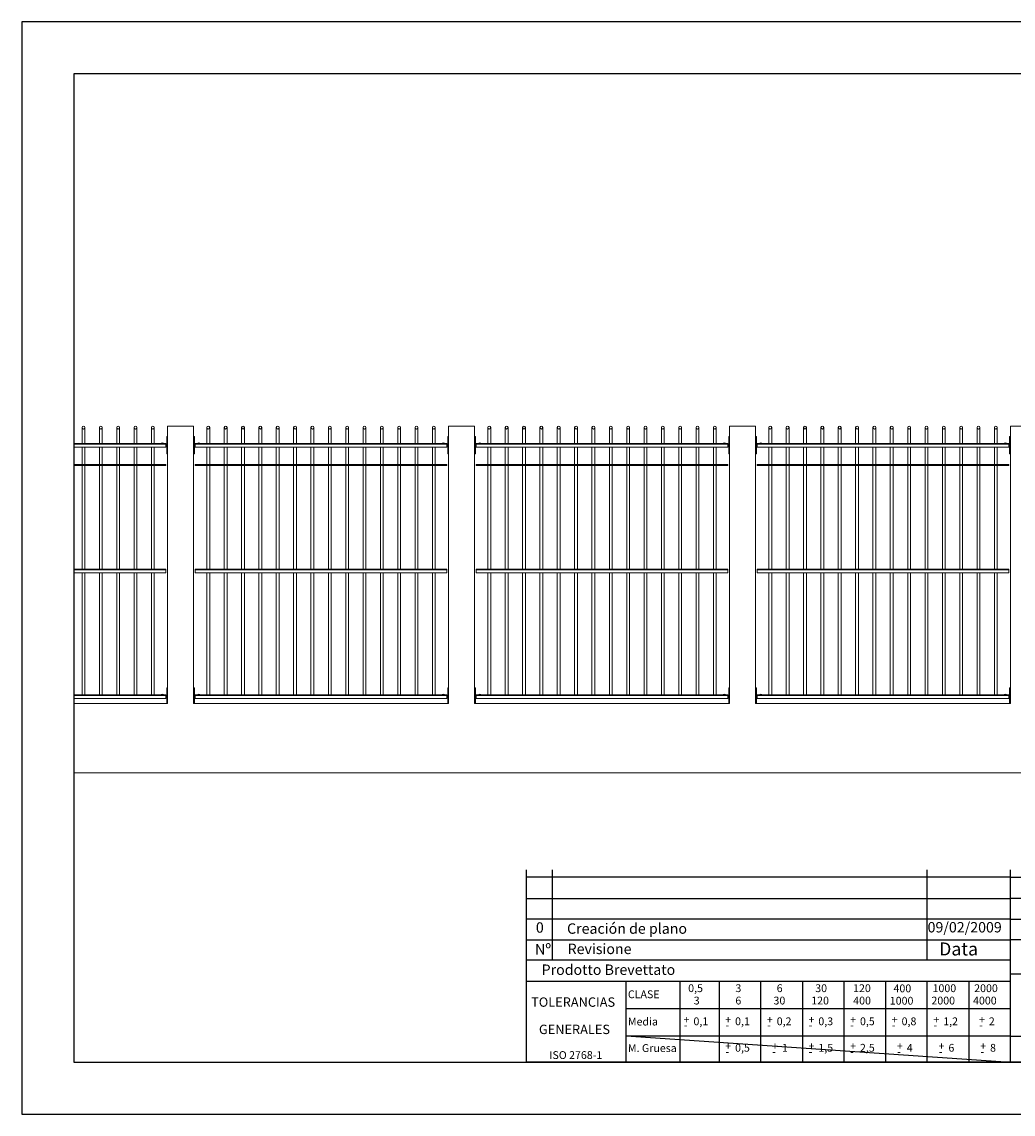
# Model space of a CAD drawing. Units: millimetres. Extents: x 0 to 8910, y 0 to 6300.
# Drawn here: x 0 to 5715, y 0 to 6300 of the extents above; entities that cross this region are included whole.
import ezdxf

# ---------------------------------------------------------------- set-up
doc = ezdxf.new("R2010")
doc.units = ezdxf.units.MM
doc.layers.add('CAJETIN', color=7, linetype='Continuous')
doc.styles.add('SLDTEXTSTYLE0', font='TXT', dxfattribs={"width": 0.638186})
doc.styles.add('SLDTEXTSTYLE1', font='TXT', dxfattribs={"width": 0.744681})

msp = doc.modelspace()

# ---------------------------------------------------------------- linework, layer by layer
at = {"color": 7, "linetype": 'Continuous', "lineweight": 15}
for p, q in [((835.1, 3808.1), (835.1, 3908.1)), ((835.1, 3908.1), (840.1, 3908.1)), ((990.1, 3967.6), (840.1, 3967.6)), ((840.1, 3967.6), (840.1, 2367.6)), ((990.1, 2367.6), (990.1, 3967.6)), ((990.1, 3908.1), (995.1, 3908.1)), ((995.1, 3808.1), (995.1, 3908.1)), ((2455.1, 3908.1), (2460.1, 3908.1)), ((2455.1, 3808.1), (2455.1, 3908.1)), ((2460.1, 3967.6), (2460.1, 2367.6)), ((2610.1, 3967.6), (2460.1, 3967.6)), ((2610.1, 2367.6), (2610.1, 3967.6)), ((2610.1, 3908.1), (2615.1, 3908.1)), ((2615.1, 3808.1), (2615.1, 3908.1)), ((4075.1, 3808.1), (4075.1, 3908.1)), ((4075.1, 3908.1), (4080.1, 3908.1)), ((4080.1, 3967.6), (4080.1, 2367.6)), ((4230.1, 3967.6), (4080.1, 3967.6)), ((4230.1, 2367.6), (4230.1, 3967.6)), ((4230.1, 3908.1), (4235.1, 3908.1)), ((4235.1, 3808.1), (4235.1, 3908.1)), ((5695.1, 3908.1), (5700.1, 3908.1)), ((5695.1, 3808.1), (5695.1, 3908.1)), ((5700.1, 3967.6), (5700.1, 2367.6)), ((5850.1, 3967.6), (5700.1, 3967.6)), ((300.1, 3867.6), (830.1, 3867.6)), ((300.1, 3864.6), (830.1, 3864.6)), ((300.1, 3847.6), (830.1, 3847.6)), ((830.1, 3864.6), (830.1, 3867.6)), ((830.1, 3865.6), (835.1, 3865.6)), ((830.1, 3847.6), (830.1, 3864.6)), ((830.1, 3862.6), (835.1, 3862.6)), ((830.1, 3850.6), (835.1, 3850.6)), ((1000.1, 3865.6), (995.1, 3865.6)), ((1000.1, 3862.6), (995.1, 3862.6)), ((1000.1, 3850.6), (995.1, 3850.6)), ((1000.1, 3867.6), (2450.1, 3867.6)), ((1000.1, 3864.6), (1000.1, 3867.6)), ((1000.1, 3864.6), (2450.1, 3864.6)), ((1000.1, 3847.6), (1000.1, 3864.6)), ((1000.1, 3847.6), (2450.1, 3847.6)), ((2450.1, 3864.6), (2450.1, 3867.6)), ((2450.1, 3865.6), (2455.1, 3865.6)), ((2450.1, 3847.6), (2450.1, 3864.6)), ((2450.1, 3862.6), (2455.1, 3862.6)), ((2450.1, 3850.6), (2455.1, 3850.6)), ((2620.1, 3865.6), (2615.1, 3865.6)), ((2620.1, 3862.6), (2615.1, 3862.6)), ((2620.1, 3850.6), (2615.1, 3850.6)), ((2620.1, 3867.6), (4070.1, 3867.6)), ((2620.1, 3864.6), (2620.1, 3867.6)), ((2620.1, 3847.6), (2620.1, 3864.6)), ((2620.1, 3864.6), (4070.1, 3864.6)), ((2620.1, 3847.6), (4070.1, 3847.6)), ((4070.1, 3864.6), (4070.1, 3867.6)), ((4070.1, 3865.6), (4075.1, 3865.6)), ((4070.1, 3847.6), (4070.1, 3864.6)), ((4070.1, 3862.6), (4075.1, 3862.6)), ((4070.1, 3850.6), (4075.1, 3850.6)), ((4240.1, 3865.6), (4235.1, 3865.6)), ((4240.1, 3862.6), (4235.1, 3862.6)), ((4240.1, 3850.6), (4235.1, 3850.6)), ((4240.1, 3867.6), (5690.1, 3867.6)), ((4240.1, 3864.6), (4240.1, 3867.6)), ((4240.1, 3864.6), (5690.1, 3864.6)), ((4240.1, 3847.6), (4240.1, 3864.6)), ((4240.1, 3847.6), (5690.1, 3847.6)), ((5690.1, 3864.6), (5690.1, 3867.6)), ((5690.1, 3865.6), (5695.1, 3865.6)), ((5690.1, 3847.6), (5690.1, 3864.6)), ((5690.1, 3862.6), (5695.1, 3862.6)), ((5690.1, 3850.6), (5695.1, 3850.6)), ((835.1, 3808.1), (840.1, 3808.1)), ((990.1, 3808.1), (995.1, 3808.1)), ((2455.1, 3808.1), (2460.1, 3808.1)), ((2610.1, 3808.1), (2615.1, 3808.1)), ((4075.1, 3808.1), (4080.1, 3808.1)), ((4230.1, 3808.1), (4235.1, 3808.1)), ((5695.1, 3808.1), (5700.1, 3808.1)), ((830.1, 3747.6), (300.1, 3747.6)), ((830.1, 3741.6), (300.1, 3741.6)), ((830.1, 3741.6), (830.1, 3747.6)), ((2450.1, 3747.6), (1000.1, 3747.6)), ((1000.1, 3741.6), (1000.1, 3747.6)), ((2450.1, 3741.6), (1000.1, 3741.6)), ((2450.1, 3741.6), (2450.1, 3747.6)), ((2620.1, 3741.6), (2620.1, 3747.6)), ((4070.1, 3747.6), (2620.1, 3747.6)), ((4070.1, 3741.6), (2620.1, 3741.6)), ((4070.1, 3741.6), (4070.1, 3747.6)), ((4240.1, 3741.6), (4240.1, 3747.6)), ((5690.1, 3747.6), (4240.1, 3747.6)), ((5690.1, 3741.6), (4240.1, 3741.6)), ((5690.1, 3741.6), (5690.1, 3747.6)), ((300.1, 3142.6), (830.1, 3142.6)), ((300.1, 3139.6), (830.1, 3139.6)), ((300.1, 3122.6), (830.1, 3122.6)), ((830.1, 3139.6), (830.1, 3142.6)), ((830.1, 3122.6), (830.1, 3139.6)), ((1000.1, 3142.6), (2450.1, 3142.6)), ((1000.1, 3139.6), (1000.1, 3142.6)), ((1000.1, 3122.6), (1000.1, 3139.6)), ((1000.1, 3139.6), (2450.1, 3139.6)), ((1000.1, 3122.6), (2450.1, 3122.6)), ((2450.1, 3139.6), (2450.1, 3142.6)), ((2450.1, 3122.6), (2450.1, 3139.6)), ((2620.1, 3142.6), (4070.1, 3142.6)), ((2620.1, 3139.6), (2620.1, 3142.6)), ((2620.1, 3122.6), (2620.1, 3139.6)), ((2620.1, 3139.6), (4070.1, 3139.6)), ((2620.1, 3122.6), (4070.1, 3122.6)), ((4070.1, 3139.6), (4070.1, 3142.6)), ((4070.1, 3122.6), (4070.1, 3139.6)), ((4240.1, 3142.6), (5690.1, 3142.6)), ((4240.1, 3139.6), (4240.1, 3142.6)), ((4240.1, 3122.6), (4240.1, 3139.6)), ((4240.1, 3139.6), (5690.1, 3139.6)), ((4240.1, 3122.6), (5690.1, 3122.6)), ((5690.1, 3139.6), (5690.1, 3142.6)), ((5690.1, 3122.6), (5690.1, 3139.6)), ((835.1, 2367.6), (835.1, 2458.1)), ((835.1, 2458.1), (840.1, 2458.1)), ((990.1, 2458.1), (995.1, 2458.1)), ((995.1, 2367.6), (995.1, 2458.1)), ((2455.1, 2367.6), (2455.1, 2458.1)), ((2455.1, 2458.1), (2460.1, 2458.1)), ((2610.1, 2458.1), (2615.1, 2458.1)), ((2615.1, 2367.6), (2615.1, 2458.1)), ((4075.1, 2367.6), (4075.1, 2458.1)), ((4075.1, 2458.1), (4080.1, 2458.1)), ((4230.1, 2458.1), (4235.1, 2458.1)), ((4235.1, 2367.6), (4235.1, 2458.1)), ((5695.1, 2367.6), (5695.1, 2458.1)), ((5695.1, 2458.1), (5700.1, 2458.1)), ((300.1, 2417.6), (830.1, 2417.6)), ((300.1, 2414.6), (830.1, 2414.6)), ((300.1, 2397.6), (830.1, 2397.6)), ((830.1, 2414.6), (830.1, 2417.6)), ((830.1, 2415.6), (835.1, 2415.6)), ((830.1, 2397.6), (830.1, 2414.6)), ((830.1, 2412.6), (835.1, 2412.6)), ((830.1, 2400.6), (835.1, 2400.6)), ((1000.1, 2415.6), (995.1, 2415.6)), ((1000.1, 2412.6), (995.1, 2412.6)), ((1000.1, 2400.6), (995.1, 2400.6)), ((1000.1, 2417.6), (2450.1, 2417.6)), ((1000.1, 2414.6), (1000.1, 2417.6)), ((1000.1, 2414.6), (2450.1, 2414.6)), ((1000.1, 2397.6), (1000.1, 2414.6)), ((1000.1, 2397.6), (2450.1, 2397.6)), ((2450.1, 2414.6), (2450.1, 2417.6)), ((2450.1, 2415.6), (2455.1, 2415.6)), ((2450.1, 2397.6), (2450.1, 2414.6)), ((2450.1, 2412.6), (2455.1, 2412.6)), ((2450.1, 2400.6), (2455.1, 2400.6)), ((2620.1, 2415.6), (2615.1, 2415.6)), ((2620.1, 2412.6), (2615.1, 2412.6)), ((2620.1, 2400.6), (2615.1, 2400.6)), ((2620.1, 2417.6), (4070.1, 2417.6)), ((2620.1, 2414.6), (2620.1, 2417.6)), ((2620.1, 2397.6), (2620.1, 2414.6)), ((2620.1, 2414.6), (4070.1, 2414.6)), ((2620.1, 2397.6), (4070.1, 2397.6)), ((4070.1, 2414.6), (4070.1, 2417.6)), ((4070.1, 2415.6), (4075.1, 2415.6)), ((4070.1, 2397.6), (4070.1, 2414.6)), ((4070.1, 2412.6), (4075.1, 2412.6)), ((4070.1, 2400.6), (4075.1, 2400.6)), ((4240.1, 2415.6), (4235.1, 2415.6)), ((4240.1, 2412.6), (4235.1, 2412.6)), ((4240.1, 2400.6), (4235.1, 2400.6)), ((4240.1, 2417.6), (5690.1, 2417.6)), ((4240.1, 2414.6), (4240.1, 2417.6)), ((4240.1, 2414.6), (5690.1, 2414.6)), ((4240.1, 2397.6), (4240.1, 2414.6)), ((4240.1, 2397.6), (5690.1, 2397.6)), ((5690.1, 2414.6), (5690.1, 2417.6)), ((5690.1, 2415.6), (5695.1, 2415.6)), ((5690.1, 2397.6), (5690.1, 2414.6)), ((5690.1, 2412.6), (5695.1, 2412.6)), ((5690.1, 2400.6), (5695.1, 2400.6)), ((840.1, 2367.6), (300.1, 2367.6)), ((2460.1, 2367.6), (990.1, 2367.6)), ((4080.1, 2367.6), (2610.1, 2367.6)), ((5700.1, 2367.6), (4230.1, 2367.6)), ((300.1, 1967.6), (5850.1, 1967.6))]:
    msp.add_line(p, q, dxfattribs=at)
for centre in [(355.1, 3959.6), (455.1, 3959.6), (555.1, 3959.6), (655.1, 3959.6), (755.1, 3959.6), (1075.1, 3959.6), (1175.1, 3959.6), (1275.1, 3959.6), (1375.1, 3959.6), (1475.1, 3959.6), (1575.1, 3959.6), (1675.1, 3959.6), (1775.1, 3959.6), (1875.1, 3959.6), (1975.1, 3959.6), (2075.1, 3959.6), (2175.1, 3959.6), (2275.1, 3959.6), (2375.1, 3959.6), (2695.1, 3959.6), (2795.1, 3959.6), (2895.1, 3959.6), (2995.1, 3959.6), (3095.1, 3959.6), (3195.1, 3959.6), (3295.1, 3959.6), (3395.1, 3959.6), (3495.1, 3959.6), (3595.1, 3959.6), (3695.1, 3959.6), (3795.1, 3959.6), (3895.1, 3959.6), (3995.1, 3959.6), (4315.1, 3959.6), (4415.1, 3959.6), (4515.1, 3959.6), (4615.1, 3959.6), (4715.1, 3959.6), (4815.1, 3959.6), (4915.1, 3959.6), (5015.1, 3959.6), (5115.1, 3959.6), (5215.1, 3959.6), (5315.1, 3959.6), (5415.1, 3959.6), (5515.1, 3959.6), (5615.1, 3959.6)]:
    msp.add_circle(centre, 8, dxfattribs=at)
for centre in [(810.1, 3851.6), (1020.1, 3851.6), (2430.1, 3851.6), (2640.1, 3851.6), (4050.1, 3851.6), (4260.1, 3851.6), (5670.1, 3851.6), (810.1, 2401.6), (1020.1, 2401.6), (2430.1, 2401.6), (2640.1, 2401.6), (4050.1, 2401.6), (4260.1, 2401.6), (5670.1, 2401.6)]:
    msp.add_arc(centre, 20, 53.1301, 126.8699, dxfattribs=at)
for points in [[(347.1, 3959.6), (347.1, 3867.6)], [(363.1, 3867.6), (363.1, 3959.6)], [(447.1, 3959.6), (447.1, 3867.6)], [(463.1, 3867.6), (463.1, 3959.6)], [(547.1, 3959.6), (547.1, 3867.6)], [(563.1, 3867.6), (563.1, 3959.6)], [(647.1, 3959.6), (647.1, 3867.6)], [(663.1, 3867.6), (663.1, 3959.6)], [(747.1, 3959.6), (747.1, 3867.6)], [(763.1, 3867.6), (763.1, 3959.6)], [(1067.1, 3959.6), (1067.1, 3867.6)], [(1083.1, 3867.6), (1083.1, 3959.6)], [(1167.1, 3959.6), (1167.1, 3867.6)], [(1183.1, 3867.6), (1183.1, 3959.6)], [(1267.1, 3959.6), (1267.1, 3867.6)], [(1283.1, 3867.6), (1283.1, 3959.6)], [(1367.1, 3959.6), (1367.1, 3867.6)], [(1383.1, 3867.6), (1383.1, 3959.6)], [(1467.1, 3959.6), (1467.1, 3867.6)], [(1483.1, 3867.6), (1483.1, 3959.6)], [(1567.1, 3959.6), (1567.1, 3867.6)], [(1583.1, 3867.6), (1583.1, 3959.6)], [(1667.1, 3959.6), (1667.1, 3867.6)], [(1683.1, 3867.6), (1683.1, 3959.6)], [(1767.1, 3959.6), (1767.1, 3867.6)], [(1783.1, 3867.6), (1783.1, 3959.6)], [(1867.1, 3959.6), (1867.1, 3867.6)], [(1883.1, 3867.6), (1883.1, 3959.6)], [(1967.1, 3959.6), (1967.1, 3867.6)], [(1983.1, 3867.6), (1983.1, 3959.6)], [(2067.1, 3959.6), (2067.1, 3867.6)], [(2083.1, 3867.6), (2083.1, 3959.6)], [(2167.1, 3959.6), (2167.1, 3867.6)], [(2183.1, 3867.6), (2183.1, 3959.6)], [(2267.1, 3959.6), (2267.1, 3867.6)], [(2283.1, 3867.6), (2283.1, 3959.6)], [(2367.1, 3959.6), (2367.1, 3867.6)], [(2383.1, 3867.6), (2383.1, 3959.6)], [(2687.1, 3959.6), (2687.1, 3867.6)], [(2703.1, 3867.6), (2703.1, 3959.6)], [(2787.1, 3959.6), (2787.1, 3867.6)], [(2803.1, 3867.6), (2803.1, 3959.6)], [(2887.1, 3959.6), (2887.1, 3867.6)], [(2903.1, 3867.6), (2903.1, 3959.6)], [(2987.1, 3959.6), (2987.1, 3867.6)], [(3003.1, 3867.6), (3003.1, 3959.6)], [(3087.1, 3959.6), (3087.1, 3867.6)], [(3103.1, 3867.6), (3103.1, 3959.6)], [(3187.1, 3959.6), (3187.1, 3867.6)], [(3203.1, 3867.6), (3203.1, 3959.6)], [(3287.1, 3959.6), (3287.1, 3867.6)], [(3303.1, 3867.6), (3303.1, 3959.6)], [(3387.1, 3959.6), (3387.1, 3867.6)], [(3403.1, 3867.6), (3403.1, 3959.6)], [(3487.1, 3959.6), (3487.1, 3867.6)], [(3503.1, 3867.6), (3503.1, 3959.6)], [(3587.1, 3959.6), (3587.1, 3867.6)], [(3603.1, 3867.6), (3603.1, 3959.6)], [(3687.1, 3959.6), (3687.1, 3867.6)], [(3703.1, 3867.6), (3703.1, 3959.6)], [(3787.1, 3959.6), (3787.1, 3867.6)], [(3803.1, 3867.6), (3803.1, 3959.6)], [(3887.1, 3959.6), (3887.1, 3867.6)], [(3903.1, 3867.6), (3903.1, 3959.6)], [(3987.1, 3959.6), (3987.1, 3867.6)], [(4003.1, 3867.6), (4003.1, 3959.6)], [(4307.1, 3959.6), (4307.1, 3867.6)], [(4323.1, 3867.6), (4323.1, 3959.6)], [(4407.1, 3959.6), (4407.1, 3867.6)], [(4423.1, 3867.6), (4423.1, 3959.6)], [(4507.1, 3959.6), (4507.1, 3867.6)], [(4523.1, 3867.6), (4523.1, 3959.6)], [(4607.1, 3959.6), (4607.1, 3867.6)], [(4623.1, 3867.6), (4623.1, 3959.6)], [(4707.1, 3959.6), (4707.1, 3867.6)], [(4723.1, 3867.6), (4723.1, 3959.6)], [(4807.1, 3959.6), (4807.1, 3867.6)], [(4823.1, 3867.6), (4823.1, 3959.6)], [(4907.1, 3959.6), (4907.1, 3867.6)], [(4923.1, 3867.6), (4923.1, 3959.6)], [(5007.1, 3959.6), (5007.1, 3867.6)], [(5023.1, 3867.6), (5023.1, 3959.6)], [(5107.1, 3959.6), (5107.1, 3867.6)], [(5123.1, 3867.6), (5123.1, 3959.6)], [(5207.1, 3959.6), (5207.1, 3867.6)], [(5223.1, 3867.6), (5223.1, 3959.6)], [(5307.1, 3959.6), (5307.1, 3867.6)], [(5323.1, 3867.6), (5323.1, 3959.6)], [(5407.1, 3959.6), (5407.1, 3867.6)], [(5423.1, 3867.6), (5423.1, 3959.6)], [(5507.1, 3959.6), (5507.1, 3867.6)], [(5523.1, 3867.6), (5523.1, 3959.6)], [(5607.1, 3959.6), (5607.1, 3867.6)], [(5623.1, 3867.6), (5623.1, 3959.6)], [(347.1, 3847.6), (347.1, 3747.6)], [(363.1, 3747.6), (363.1, 3847.6)], [(447.1, 3847.6), (447.1, 3747.6)], [(463.1, 3747.6), (463.1, 3847.6)], [(547.1, 3847.6), (547.1, 3747.6)], [(563.1, 3747.6), (563.1, 3847.6)], [(647.1, 3847.6), (647.1, 3747.6)], [(663.1, 3747.6), (663.1, 3847.6)], [(747.1, 3847.6), (747.1, 3747.6)], [(763.1, 3747.6), (763.1, 3847.6)], [(1067.1, 3847.6), (1067.1, 3747.6)], [(1083.1, 3747.6), (1083.1, 3847.6)], [(1167.1, 3847.6), (1167.1, 3747.6)], [(1183.1, 3747.6), (1183.1, 3847.6)], [(1267.1, 3847.6), (1267.1, 3747.6)], [(1283.1, 3747.6), (1283.1, 3847.6)], [(1367.1, 3847.6), (1367.1, 3747.6)], [(1383.1, 3747.6), (1383.1, 3847.6)], [(1467.1, 3847.6), (1467.1, 3747.6)], [(1483.1, 3747.6), (1483.1, 3847.6)], [(1567.1, 3847.6), (1567.1, 3747.6)], [(1583.1, 3747.6), (1583.1, 3847.6)], [(1667.1, 3847.6), (1667.1, 3747.6)], [(1683.1, 3747.6), (1683.1, 3847.6)], [(1767.1, 3847.6), (1767.1, 3747.6)], [(1783.1, 3747.6), (1783.1, 3847.6)], [(1867.1, 3847.6), (1867.1, 3747.6)], [(1883.1, 3747.6), (1883.1, 3847.6)], [(1967.1, 3847.6), (1967.1, 3747.6)], [(1983.1, 3747.6), (1983.1, 3847.6)], [(2067.1, 3847.6), (2067.1, 3747.6)], [(2083.1, 3747.6), (2083.1, 3847.6)], [(2167.1, 3847.6), (2167.1, 3747.6)], [(2183.1, 3747.6), (2183.1, 3847.6)], [(2267.1, 3847.6), (2267.1, 3747.6)], [(2283.1, 3747.6), (2283.1, 3847.6)], [(2367.1, 3847.6), (2367.1, 3747.6)], [(2383.1, 3747.6), (2383.1, 3847.6)], [(2687.1, 3847.6), (2687.1, 3747.6)], [(2703.1, 3747.6), (2703.1, 3847.6)], [(2787.1, 3847.6), (2787.1, 3747.6)], [(2803.1, 3747.6), (2803.1, 3847.6)], [(2887.1, 3847.6), (2887.1, 3747.6)], [(2903.1, 3747.6), (2903.1, 3847.6)], [(2987.1, 3847.6), (2987.1, 3747.6)], [(3003.1, 3747.6), (3003.1, 3847.6)], [(3087.1, 3847.6), (3087.1, 3747.6)], [(3103.1, 3747.6), (3103.1, 3847.6)], [(3187.1, 3847.6), (3187.1, 3747.6)], [(3203.1, 3747.6), (3203.1, 3847.6)], [(3287.1, 3847.6), (3287.1, 3747.6)], [(3303.1, 3747.6), (3303.1, 3847.6)], [(3387.1, 3847.6), (3387.1, 3747.6)], [(3403.1, 3747.6), (3403.1, 3847.6)], [(3487.1, 3847.6), (3487.1, 3747.6)], [(3503.1, 3747.6), (3503.1, 3847.6)], [(3587.1, 3847.6), (3587.1, 3747.6)], [(3603.1, 3747.6), (3603.1, 3847.6)], [(3687.1, 3847.6), (3687.1, 3747.6)], [(3703.1, 3747.6), (3703.1, 3847.6)], [(3787.1, 3847.6), (3787.1, 3747.6)], [(3803.1, 3747.6), (3803.1, 3847.6)], [(3887.1, 3847.6), (3887.1, 3747.6)], [(3903.1, 3747.6), (3903.1, 3847.6)], [(3987.1, 3847.6), (3987.1, 3747.6)], [(4003.1, 3747.6), (4003.1, 3847.6)], [(4307.1, 3847.6), (4307.1, 3747.6)], [(4323.1, 3747.6), (4323.1, 3847.6)], [(4407.1, 3847.6), (4407.1, 3747.6)], [(4423.1, 3747.6), (4423.1, 3847.6)], [(4507.1, 3847.6), (4507.1, 3747.6)], [(4523.1, 3747.6), (4523.1, 3847.6)], [(4607.1, 3847.6), (4607.1, 3747.6)], [(4623.1, 3747.6), (4623.1, 3847.6)], [(4707.1, 3847.6), (4707.1, 3747.6)], [(4723.1, 3747.6), (4723.1, 3847.6)], [(4807.1, 3847.6), (4807.1, 3747.6)], [(4823.1, 3747.6), (4823.1, 3847.6)], [(4907.1, 3847.6), (4907.1, 3747.6)], [(4923.1, 3747.6), (4923.1, 3847.6)], [(5007.1, 3847.6), (5007.1, 3747.6)], [(5023.1, 3747.6), (5023.1, 3847.6)], [(5107.1, 3847.6), (5107.1, 3747.6)], [(5123.1, 3747.6), (5123.1, 3847.6)], [(5207.1, 3847.6), (5207.1, 3747.6)], [(5223.1, 3747.6), (5223.1, 3847.6)], [(5307.1, 3847.6), (5307.1, 3747.6)], [(5323.1, 3747.6), (5323.1, 3847.6)], [(5407.1, 3847.6), (5407.1, 3747.6)], [(5423.1, 3747.6), (5423.1, 3847.6)], [(5507.1, 3847.6), (5507.1, 3747.6)], [(5523.1, 3747.6), (5523.1, 3847.6)], [(5607.1, 3847.6), (5607.1, 3747.6)], [(5623.1, 3747.6), (5623.1, 3847.6)], [(347.1, 3741.6), (347.1, 3142.6)], [(363.1, 3142.6), (363.1, 3741.6)], [(447.1, 3741.6), (447.1, 3142.6)], [(463.1, 3142.6), (463.1, 3741.6)], [(547.1, 3741.6), (547.1, 3142.6)], [(563.1, 3142.6), (563.1, 3741.6)], [(647.1, 3741.6), (647.1, 3142.6)], [(663.1, 3142.6), (663.1, 3741.6)], [(747.1, 3741.6), (747.1, 3142.6)], [(763.1, 3142.6), (763.1, 3741.6)], [(1067.1, 3741.6), (1067.1, 3142.6)], [(1083.1, 3142.6), (1083.1, 3741.6)], [(1167.1, 3741.6), (1167.1, 3142.6)], [(1183.1, 3142.6), (1183.1, 3741.6)], [(1267.1, 3741.6), (1267.1, 3142.6)], [(1283.1, 3142.6), (1283.1, 3741.6)], [(1367.1, 3741.6), (1367.1, 3142.6)], [(1383.1, 3142.6), (1383.1, 3741.6)], [(1467.1, 3741.6), (1467.1, 3142.6)], [(1483.1, 3142.6), (1483.1, 3741.6)], [(1567.1, 3741.6), (1567.1, 3142.6)], [(1583.1, 3142.6), (1583.1, 3741.6)], [(1667.1, 3741.6), (1667.1, 3142.6)], [(1683.1, 3142.6), (1683.1, 3741.6)], [(1767.1, 3741.6), (1767.1, 3142.6)], [(1783.1, 3142.6), (1783.1, 3741.6)], [(1867.1, 3741.6), (1867.1, 3142.6)], [(1883.1, 3142.6), (1883.1, 3741.6)], [(1967.1, 3741.6), (1967.1, 3142.6)], [(1983.1, 3142.6), (1983.1, 3741.6)], [(2067.1, 3741.6), (2067.1, 3142.6)], [(2083.1, 3142.6), (2083.1, 3741.6)], [(2167.1, 3741.6), (2167.1, 3142.6)], [(2183.1, 3142.6), (2183.1, 3741.6)], [(2267.1, 3741.6), (2267.1, 3142.6)], [(2283.1, 3142.6), (2283.1, 3741.6)], [(2367.1, 3741.6), (2367.1, 3142.6)], [(2383.1, 3142.6), (2383.1, 3741.6)], [(2687.1, 3741.6), (2687.1, 3142.6)], [(2703.1, 3142.6), (2703.1, 3741.6)], [(2787.1, 3741.6), (2787.1, 3142.6)], [(2803.1, 3142.6), (2803.1, 3741.6)], [(2887.1, 3741.6), (2887.1, 3142.6)], [(2903.1, 3142.6), (2903.1, 3741.6)], [(2987.1, 3741.6), (2987.1, 3142.6)], [(3003.1, 3142.6), (3003.1, 3741.6)], [(3087.1, 3741.6), (3087.1, 3142.6)], [(3103.1, 3142.6), (3103.1, 3741.6)], [(3187.1, 3741.6), (3187.1, 3142.6)], [(3203.1, 3142.6), (3203.1, 3741.6)], [(3287.1, 3741.6), (3287.1, 3142.6)], [(3303.1, 3142.6), (3303.1, 3741.6)], [(3387.1, 3741.6), (3387.1, 3142.6)], [(3403.1, 3142.6), (3403.1, 3741.6)], [(3487.1, 3741.6), (3487.1, 3142.6)], [(3503.1, 3142.6), (3503.1, 3741.6)], [(3587.1, 3741.6), (3587.1, 3142.6)], [(3603.1, 3142.6), (3603.1, 3741.6)], [(3687.1, 3741.6), (3687.1, 3142.6)], [(3703.1, 3142.6), (3703.1, 3741.6)], [(3787.1, 3741.6), (3787.1, 3142.6)], [(3803.1, 3142.6), (3803.1, 3741.6)], [(3887.1, 3741.6), (3887.1, 3142.6)], [(3903.1, 3142.6), (3903.1, 3741.6)], [(3987.1, 3741.6), (3987.1, 3142.6)], [(4003.1, 3142.6), (4003.1, 3741.6)], [(4307.1, 3741.6), (4307.1, 3142.6)], [(4323.1, 3142.6), (4323.1, 3741.6)], [(4407.1, 3741.6), (4407.1, 3142.6)], [(4423.1, 3142.6), (4423.1, 3741.6)], [(4507.1, 3741.6), (4507.1, 3142.6)], [(4523.1, 3142.6), (4523.1, 3741.6)], [(4607.1, 3741.6), (4607.1, 3142.6)], [(4623.1, 3142.6), (4623.1, 3741.6)], [(4707.1, 3741.6), (4707.1, 3142.6)], [(4723.1, 3142.6), (4723.1, 3741.6)], [(4807.1, 3741.6), (4807.1, 3142.6)], [(4823.1, 3142.6), (4823.1, 3741.6)], [(4907.1, 3741.6), (4907.1, 3142.6)], [(4923.1, 3142.6), (4923.1, 3741.6)], [(5007.1, 3741.6), (5007.1, 3142.6)], [(5023.1, 3142.6), (5023.1, 3741.6)], [(5107.1, 3741.6), (5107.1, 3142.6)], [(5123.1, 3142.6), (5123.1, 3741.6)], [(5207.1, 3741.6), (5207.1, 3142.6)], [(5223.1, 3142.6), (5223.1, 3741.6)], [(5307.1, 3741.6), (5307.1, 3142.6)], [(5323.1, 3142.6), (5323.1, 3741.6)], [(5407.1, 3741.6), (5407.1, 3142.6)], [(5423.1, 3142.6), (5423.1, 3741.6)], [(5507.1, 3741.6), (5507.1, 3142.6)], [(5523.1, 3142.6), (5523.1, 3741.6)], [(5607.1, 3741.6), (5607.1, 3142.6)], [(5623.1, 3142.6), (5623.1, 3741.6)], [(347.1, 3122.6), (347.1, 2417.6)], [(363.1, 2417.6), (363.1, 3122.6)], [(447.1, 3122.6), (447.1, 2417.6)], [(463.1, 2417.6), (463.1, 3122.6)], [(547.1, 3122.6), (547.1, 2417.6)], [(563.1, 2417.6), (563.1, 3122.6)], [(647.1, 3122.6), (647.1, 2417.6)], [(663.1, 2417.6), (663.1, 3122.6)], [(747.1, 3122.6), (747.1, 2417.6)], [(763.1, 2417.6), (763.1, 3122.6)], [(1067.1, 3122.6), (1067.1, 2417.6)], [(1083.1, 2417.6), (1083.1, 3122.6)], [(1167.1, 3122.6), (1167.1, 2417.6)], [(1183.1, 2417.6), (1183.1, 3122.6)], [(1267.1, 3122.6), (1267.1, 2417.6)], [(1283.1, 2417.6), (1283.1, 3122.6)], [(1367.1, 3122.6), (1367.1, 2417.6)], [(1383.1, 2417.6), (1383.1, 3122.6)], [(1467.1, 3122.6), (1467.1, 2417.6)], [(1483.1, 2417.6), (1483.1, 3122.6)], [(1567.1, 3122.6), (1567.1, 2417.6)], [(1583.1, 2417.6), (1583.1, 3122.6)], [(1667.1, 3122.6), (1667.1, 2417.6)], [(1683.1, 2417.6), (1683.1, 3122.6)], [(1767.1, 3122.6), (1767.1, 2417.6)], [(1783.1, 2417.6), (1783.1, 3122.6)], [(1867.1, 3122.6), (1867.1, 2417.6)], [(1883.1, 2417.6), (1883.1, 3122.6)], [(1967.1, 3122.6), (1967.1, 2417.6)], [(1983.1, 2417.6), (1983.1, 3122.6)], [(2067.1, 3122.6), (2067.1, 2417.6)], [(2083.1, 2417.6), (2083.1, 3122.6)], [(2167.1, 3122.6), (2167.1, 2417.6)], [(2183.1, 2417.6), (2183.1, 3122.6)], [(2267.1, 3122.6), (2267.1, 2417.6)], [(2283.1, 2417.6), (2283.1, 3122.6)], [(2367.1, 3122.6), (2367.1, 2417.6)], [(2383.1, 2417.6), (2383.1, 3122.6)], [(2687.1, 3122.6), (2687.1, 2417.6)], [(2703.1, 2417.6), (2703.1, 3122.6)], [(2787.1, 3122.6), (2787.1, 2417.6)], [(2803.1, 2417.6), (2803.1, 3122.6)], [(2887.1, 3122.6), (2887.1, 2417.6)], [(2903.1, 2417.6), (2903.1, 3122.6)], [(2987.1, 3122.6), (2987.1, 2417.6)], [(3003.1, 2417.6), (3003.1, 3122.6)], [(3087.1, 3122.6), (3087.1, 2417.6)], [(3103.1, 2417.6), (3103.1, 3122.6)], [(3187.1, 3122.6), (3187.1, 2417.6)], [(3203.1, 2417.6), (3203.1, 3122.6)], [(3287.1, 3122.6), (3287.1, 2417.6)], [(3303.1, 2417.6), (3303.1, 3122.6)], [(3387.1, 3122.6), (3387.1, 2417.6)], [(3403.1, 2417.6), (3403.1, 3122.6)], [(3487.1, 3122.6), (3487.1, 2417.6)], [(3503.1, 2417.6), (3503.1, 3122.6)], [(3587.1, 3122.6), (3587.1, 2417.6)], [(3603.1, 2417.6), (3603.1, 3122.6)], [(3687.1, 3122.6), (3687.1, 2417.6)], [(3703.1, 2417.6), (3703.1, 3122.6)], [(3787.1, 3122.6), (3787.1, 2417.6)], [(3803.1, 2417.6), (3803.1, 3122.6)], [(3887.1, 3122.6), (3887.1, 2417.6)], [(3903.1, 2417.6), (3903.1, 3122.6)], [(3987.1, 3122.6), (3987.1, 2417.6)], [(4003.1, 2417.6), (4003.1, 3122.6)], [(4307.1, 3122.6), (4307.1, 2417.6)], [(4323.1, 2417.6), (4323.1, 3122.6)], [(4407.1, 3122.6), (4407.1, 2417.6)], [(4423.1, 2417.6), (4423.1, 3122.6)], [(4507.1, 3122.6), (4507.1, 2417.6)], [(4523.1, 2417.6), (4523.1, 3122.6)], [(4607.1, 3122.6), (4607.1, 2417.6)], [(4623.1, 2417.6), (4623.1, 3122.6)], [(4707.1, 3122.6), (4707.1, 2417.6)], [(4723.1, 2417.6), (4723.1, 3122.6)], [(4807.1, 3122.6), (4807.1, 2417.6)], [(4823.1, 2417.6), (4823.1, 3122.6)], [(4907.1, 3122.6), (4907.1, 2417.6)], [(4923.1, 2417.6), (4923.1, 3122.6)], [(5007.1, 3122.6), (5007.1, 2417.6)], [(5023.1, 2417.6), (5023.1, 3122.6)], [(5107.1, 3122.6), (5107.1, 2417.6)], [(5123.1, 2417.6), (5123.1, 3122.6)], [(5207.1, 3122.6), (5207.1, 2417.6)], [(5223.1, 2417.6), (5223.1, 3122.6)], [(5307.1, 3122.6), (5307.1, 2417.6)], [(5323.1, 2417.6), (5323.1, 3122.6)], [(5407.1, 3122.6), (5407.1, 2417.6)], [(5423.1, 2417.6), (5423.1, 3122.6)], [(5507.1, 3122.6), (5507.1, 2417.6)], [(5523.1, 2417.6), (5523.1, 3122.6)], [(5607.1, 3122.6), (5607.1, 2417.6)], [(5623.1, 2417.6), (5623.1, 3122.6)]]:
    msp.add_open_spline(points, degree=1, dxfattribs=at)
at = {"layer": 'CAJETIN'}
for p, q in [((8910.1, 6299.9), (0.1, 6299.9)), ((0.1, 6299.9), (0.1, -0.1)), ((8610.1, 5999.9), (300.1, 5999.9)), ((300.1, 5999.9), (300.1, 299.9)), ((2910.1, 299.9), (2910.1, 1409.9)), ((3060.1, 1349.9), (3060.1, 1409.9)), ((5220.2, 887.6), (5220.2, 1409.9)), ((5700.2, 1349.9), (5700.2, 1409.9)), ((5700.2, 1367.6), (2910.1, 1367.6)), ((3060.1, 887.6), (3060.1, 1349.9)), ((5700.2, 1367.6), (6060.1, 1367.6)), ((5700.2, 299.9), (5700.2, 1349.9)), ((2910.1, 1244.5), (5700.2, 1244.5)), ((6645.2, 1244.5), (5700.2, 1244.5)), ((5700.2, 1124.5), (2910.1, 1124.5)), ((5700.2, 1124.5), (6645.2, 1124.5)), ((2910.1, 1004.5), (5700.2, 1004.5)), ((7125.1, 1004.5), (5700.2, 1004.5)), ((5700.2, 887.6), (2910.1, 887.6)), ((2910.1, 767.6), (5250.1, 767.6)), ((3420.2, 767.6), (3660.2, 767.6)), ((3484.3, 299.9), (3484.3, 767.6)), ((3795.2, 299.9), (3795.2, 767.6)), ((3900.2, 767.6), (4140.2, 767.6)), ((4020.2, 767.6), (4020.2, 299.9)), ((4260.2, 299.9), (4260.2, 767.6)), ((4380.2, 767.6), (4620.2, 767.6)), ((4500.2, 767.6), (4500.2, 299.9)), ((4740.2, 299.9), (4740.2, 767.6)), ((4860.2, 767.6), (5100.2, 767.6)), ((4980.2, 767.6), (4980.2, 299.9)), ((5093.3, 767.6), (5700.2, 767.6)), ((5220.2, 299.9), (5220.2, 767.6)), ((5460.2, 767.6), (5460.2, 299.9)), ((5700.2, 809.5), (6645.1, 809.5)), ((5700.2, 299.9), (5700.2, 767.6)), ((3484.3, 610.1), (5250.1, 610.1)), ((5093.3, 610.1), (5700.2, 610.1)), ((3484.3, 452.6), (5250.1, 452.6)), ((3484.3, 452.6), (5700.2, 299.9)), ((5093.3, 452.6), (5700.2, 452.6)), ((5700.2, 449.9), (8610.1, 449.9)), ((300.1, 299.9), (8610.1, 299.9)), ((8610.1, 299.9), (2910.1, 299.9)), ((3660.2, 299.9), (3900.2, 299.9)), ((4140.2, 299.9), (4380.2, 299.9)), ((4620.2, 299.9), (4860.2, 299.9)), ((5100.2, 299.9), (5340.2, 299.9)), ((0.1, -0.1), (8910.1, -0.1))]:
    msp.add_line(p, q, dxfattribs=at)

# ---------------------------------------------------------------- texts
at = {"layer": 'CAJETIN', "attachment_point": 1}
for s, insert, char_height, style in [('0', (2963.7, 1106.4), 60, 'SLDTEXTSTYLE0'), ('Creación de plano', (3143.3, 1100.3), 60, 'SLDTEXTSTYLE0'), ('09/02/2009', (5221.9, 1107.9), 60, 'SLDTEXTSTYLE0'), ('Nº', (2958.9, 980.7), 60, 'SLDTEXTSTYLE0'), ('Revisione', (3146.7, 983.1), 60, 'SLDTEXTSTYLE0'), ('Data', (5288.5, 990.2), 75, 'SLDTEXTSTYLE0'), ('Prodotto Brevettato', (2996.7, 863.1), 60, 'SLDTEXTSTYLE0'), ('CLASE', (3494.2, 713.8), 45, 'SLDTEXTSTYLE0'), ('0,5', (3841.6, 748.9), 45, 'SLDTEXTSTYLE1'), ('3', (4114.2, 748.9), 45, 'SLDTEXTSTYLE1'), ('6', (4352, 748.9), 45, 'SLDTEXTSTYLE1'), ('30', (4574.2, 748.9), 45, 'SLDTEXTSTYLE1'), ('120', (4792.4, 748.9), 45, 'SLDTEXTSTYLE1'), ('400', (5025.5, 748), 45, 'SLDTEXTSTYLE1'), ('1000', (5250.5, 748.9), 45, 'SLDTEXTSTYLE1'), ('2000', (5490.5, 748.9), 45, 'SLDTEXTSTYLE1'), ('TOLERANCIAS', (2936.2, 673.3), 54, 'SLDTEXTSTYLE0'), ('3', (3873.8, 677.5), 45, 'SLDTEXTSTYLE1'), ('6', (4113.8, 677.5), 45, 'SLDTEXTSTYLE1'), ('30', (4333.6, 677.5), 45, 'SLDTEXTSTYLE1'), ('120', (4551.1, 677.5), 45, 'SLDTEXTSTYLE1'), ('400', (4793.1, 677.5), 45, 'SLDTEXTSTYLE1'), ('1000', (5003.9, 676.6), 45, 'SLDTEXTSTYLE1'), ('2000', (5243.9, 677.5), 45, 'SLDTEXTSTYLE1'), ('4000', (5483.9, 677.5), 45, 'SLDTEXTSTYLE1'), ('GENERALES', (2981.2, 515.8), 54, 'SLDTEXTSTYLE0'), ('Media', (3494.2, 556.3), 45, 'SLDTEXTSTYLE0'), ('+', (3815.3, 567.7), 45, 'SLDTEXTSTYLE1'), ('-', (3816.2, 535.9), 45, 'SLDTEXTSTYLE1'), ('0,1', (3872.1, 557.9), 45, 'SLDTEXTSTYLE1'), ('+', (4055.3, 567.7), 45, 'SLDTEXTSTYLE1'), ('-', (4056.2, 535.9), 45, 'SLDTEXTSTYLE1'), ('0,1', (4112.1, 557.9), 45, 'SLDTEXTSTYLE1'), ('+', (4295.3, 567.7), 45, 'SLDTEXTSTYLE1'), ('-', (4296.2, 535.9), 45, 'SLDTEXTSTYLE1'), ('0,2', (4352.1, 557.9), 45, 'SLDTEXTSTYLE1'), ('+', (4535.3, 567.7), 45, 'SLDTEXTSTYLE1'), ('-', (4536.2, 535.9), 45, 'SLDTEXTSTYLE1'), ('0,3', (4592.1, 557.9), 45, 'SLDTEXTSTYLE1'), ('+', (4775.3, 567.7), 45, 'SLDTEXTSTYLE1'), ('-', (4776.2, 535.9), 45, 'SLDTEXTSTYLE1'), ('0,5', (4832.1, 557.9), 45, 'SLDTEXTSTYLE1'), ('+', (5015.3, 567.7), 45, 'SLDTEXTSTYLE1'), ('-', (5016.2, 535.9), 45, 'SLDTEXTSTYLE1'), ('0,8', (5072.1, 557.9), 45, 'SLDTEXTSTYLE1'), ('+', (5255.3, 567.7), 45, 'SLDTEXTSTYLE1'), ('-', (5256.2, 535.9), 45, 'SLDTEXTSTYLE1'), ('1,2', (5312.1, 557.9), 45, 'SLDTEXTSTYLE1'), ('+', (5518.4, 567.7), 45, 'SLDTEXTSTYLE1'), ('-', (5519.2, 535.9), 45, 'SLDTEXTSTYLE1'), ('2', (5575.2, 557.9), 45, 'SLDTEXTSTYLE1'), ('M. Gruesa', (3494.2, 403.6), 45, 'SLDTEXTSTYLE0'), ('+', (4055.3, 415), 45, 'SLDTEXTSTYLE1'), ('0,5', (4112.1, 405.2), 45, 'SLDTEXTSTYLE1'), ('+', (4325.3, 415), 45, 'SLDTEXTSTYLE1'), ('1', (4382.1, 405.2), 45, 'SLDTEXTSTYLE1'), ('+', (4535.3, 415), 45, 'SLDTEXTSTYLE1'), ('1,5', (4592.1, 405.2), 45, 'SLDTEXTSTYLE1'), ('+', (4775.3, 415), 45, 'SLDTEXTSTYLE1'), ('2,5', (4832.1, 405.2), 45, 'SLDTEXTSTYLE1'), ('+', (5045.3, 415), 45, 'SLDTEXTSTYLE1'), ('4', (5102.1, 405.2), 45, 'SLDTEXTSTYLE1'), ('+', (5285.3, 415), 45, 'SLDTEXTSTYLE1'), ('6', (5342.1, 405.2), 45, 'SLDTEXTSTYLE1'), ('+', (5525.3, 415), 45, 'SLDTEXTSTYLE1'), ('8', (5582.1, 405.2), 45, 'SLDTEXTSTYLE1'), ('ISO 2768-1', (3041.2, 363.2), 45, 'SLDTEXTSTYLE0'), ('-', (4056.2, 383.2), 45, 'SLDTEXTSTYLE1'), ('-', (4326.2, 383.2), 45, 'SLDTEXTSTYLE1'), ('-', (4536.2, 383.2), 45, 'SLDTEXTSTYLE1'), ('-', (4776.2, 383.2), 45, 'SLDTEXTSTYLE1'), ('-', (5046.2, 383.2), 45, 'SLDTEXTSTYLE1'), ('-', (5286.2, 383.2), 45, 'SLDTEXTSTYLE1'), ('-', (5526.2, 383.2), 45, 'SLDTEXTSTYLE1')]:
    msp.add_mtext(s, dxfattribs=dict(at, insert=insert, char_height=char_height, style=style))

doc.saveas('drawing.dxf')
